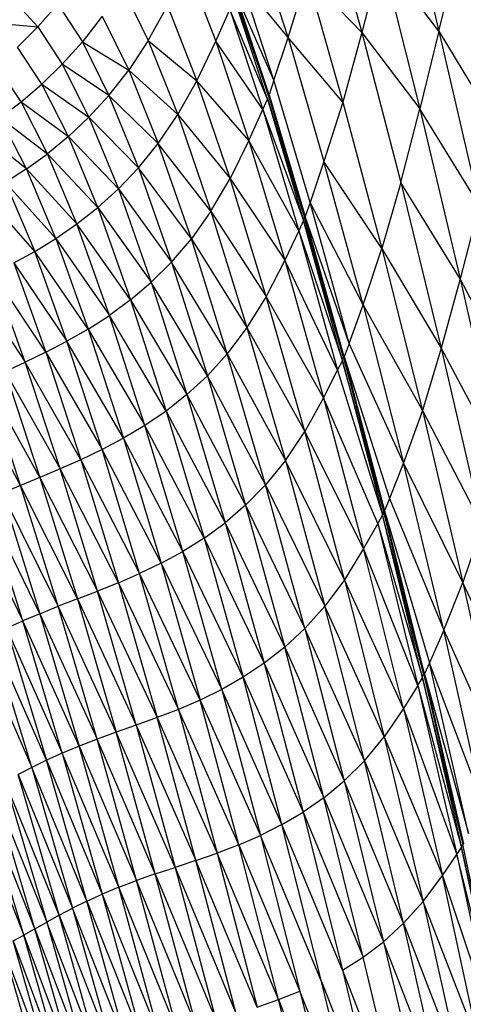
# Model space of a CAD drawing. Units: inches. Extents: x 0 to 204, y 0 to 264.
# Drawn here: x 27 to 29, y 112 to 116 of the extents above; entities that cross this region are included whole.
import ezdxf

# ---------------------------------------------------------------- set-up
doc = ezdxf.new("R2010")
doc.units = ezdxf.units.IN
doc.header["$MEASUREMENT"] = 0
doc.layers.get('0').update_dxf_attribs({"color": 10})

# ---------------------------------------------------------------- blocks, each defined once
blk = doc.blocks.new('PROSA-3-FR')
for p, q in [((-6.4558, 26.9369), (-6.3122, 26.3463)), ((-6.7378, 26.8272), (-6.6039, 26.3403)), ((-6.8833, 26.3212), (-7.0069, 26.7079)), ((-6.3122, 26.3463), (-6.2393, 26.6486)), ((-6.5301, 26.6303), (-6.6039, 26.3403)), ((-6.5301, 26.6303), (-6.3849, 26.0518)), ((-6.3122, 26.3463), (-6.5301, 26.6303)), ((-7.268, 26.5954), (-7.1566, 26.3078)), ((-6.9366, 26.16), (-7.061, 26.5419)), ((-6.8833, 26.3212), (-7.061, 26.5419)), ((-6.8833, 26.3212), (-6.8115, 26.5548)), ((-6.8115, 26.5548), (-6.6039, 26.3403)), ((-6.8115, 26.5548), (-6.6765, 26.0776)), ((-7.5132, 26.5174), (-7.4122, 26.3103)), ((-6.9366, 26.16), (-7.0795, 26.4851)), ((-7.9164, 26.4551), (-7.8302, 26.3617)), ((-7.7543, 26.448), (-7.8302, 26.3617)), ((-7.7543, 26.448), (-7.6617, 26.3049)), ((-6.9612, 26.0889), (-7.0855, 26.4694)), ((-7.0842, 26.474), (-6.9568, 26.1012)), ((-6.9568, 26.1012), (-7.081, 26.4814)), ((-6.955, 26.1049), (-7.0799, 26.4841)), ((-7.4122, 26.3103), (-7.3395, 26.442)), ((-7.3395, 26.442), (-7.2279, 26.1583)), ((-7.1566, 26.3078), (-7.1035, 26.4283)), ((-7.1035, 26.4283), (-6.979, 26.0491)), ((-6.9612, 26.0889), (-7.1035, 26.4283)), ((-7.9936, 26.3766), (-7.8302, 26.3617)), ((-7.587, 26.4027), (-7.6617, 26.3049)), ((-7.587, 26.4027), (-7.4861, 26.198)), ((-7.9076, 26.2847), (-7.8302, 26.3617)), ((-7.8302, 26.3617), (-7.7377, 26.2203)), ((-6.6039, 26.3403), (-6.6765, 26.0776)), ((-6.6039, 26.3403), (-6.3849, 26.0518)), ((-6.6039, 26.3403), (-6.4572, 25.7738)), ((-6.3122, 26.3463), (-6.3849, 26.0518)), ((-6.3122, 26.3463), (-6.0887, 25.9738)), ((-6.3122, 26.3463), (-6.1603, 25.6869)), ((-7.6617, 26.3049), (-7.7377, 26.2203)), ((-7.6617, 26.3049), (-7.4861, 26.198)), ((-7.6617, 26.3049), (-7.5609, 26.1024)), ((-7.4122, 26.3103), (-7.4861, 26.198)), ((-7.4122, 26.3103), (-7.2279, 26.1583)), ((-7.4122, 26.3103), (-7.3004, 26.0302)), ((-7.2279, 26.1583), (-7.1566, 26.3078)), ((-7.1566, 26.3078), (-7.0317, 25.9324)), ((-6.979, 26.0491), (-7.1566, 26.3078)), ((-6.9366, 26.16), (-6.8833, 26.3212)), ((-6.8833, 26.3212), (-6.7474, 25.8528)), ((-6.6765, 26.0776), (-6.8833, 26.3212)), ((-7.8152, 26.1451), (-7.9076, 26.2847)), ((-7.8937, 26.0782), (-7.9859, 26.2161)), ((-7.8152, 26.1451), (-7.7377, 26.2203)), ((-7.7377, 26.2203), (-7.6369, 26.0199)), ((-7.5609, 26.1024), (-7.7377, 26.2203)), ((-7.5609, 26.1024), (-7.4861, 26.198)), ((-7.4861, 26.198), (-7.3004, 26.0302)), ((-7.4861, 26.198), (-7.3743, 25.9211)), ((-7.3004, 26.0302), (-7.2279, 26.1583)), ((-7.1026, 25.7878), (-7.2279, 26.1583)), ((-7.0317, 25.9324), (-7.2279, 26.1583)), ((-6.9366, 26.16), (-6.955, 26.1049)), ((-6.8002, 25.6978), (-6.9366, 26.16)), ((-7.8937, 26.0782), (-7.8152, 26.1451)), ((-7.7145, 25.9468), (-7.8152, 26.1451)), ((-7.8152, 26.1451), (-7.6369, 26.0199)), ((-7.9727, 26.0189), (-7.8937, 26.0782)), ((-7.7933, 25.8821), (-7.8937, 26.0782)), ((-7.8937, 26.0782), (-7.7145, 25.9468)), ((-7.5609, 26.1024), (-7.6369, 26.0199)), ((-7.5609, 26.1024), (-7.3743, 25.9211)), ((-7.5609, 26.1024), (-7.4492, 25.8285)), ((-6.979, 26.0491), (-6.9612, 26.0889)), ((-6.9618, 26.0947), (-6.8205, 25.6413)), ((-6.9612, 26.0889), (-6.8247, 25.6294)), ((-6.9568, 26.1012), (-6.8199, 25.642)), ((-6.955, 26.1049), (-6.8185, 25.6447)), ((-6.6765, 26.0776), (-6.7474, 25.8528)), ((-6.6765, 26.0776), (-6.5288, 25.5231)), ((-7.0317, 25.9324), (-6.979, 26.0491)), ((-6.979, 26.0491), (-6.8248, 25.6289)), ((-6.979, 26.0491), (-6.8426, 25.5908)), ((-6.4572, 25.7738), (-6.3849, 26.0518)), ((-6.3849, 26.0518), (-6.232, 25.4082)), ((-6.1603, 25.6869), (-6.3849, 26.0518)), ((-7.8726, 25.8248), (-7.9727, 26.0189)), ((-7.9727, 26.0189), (-7.7933, 25.8821)), ((-7.7145, 25.9468), (-7.6369, 26.0199)), ((-7.6369, 26.0199), (-7.5254, 25.7489)), ((-7.4492, 25.8285), (-7.6369, 26.0199)), ((-7.3743, 25.9211), (-7.3004, 26.0302)), ((-7.3004, 26.0302), (-7.1026, 25.7878)), ((-7.3004, 26.0302), (-7.1753, 25.6644)), ((-7.8726, 25.8248), (-8.0518, 25.966)), ((-7.7145, 25.9468), (-7.7933, 25.8821)), ((-7.6034, 25.6786), (-7.7145, 25.9468)), ((-7.5254, 25.7489), (-7.7145, 25.9468)), ((-7.0317, 25.9324), (-7.1026, 25.7878)), ((-7.0317, 25.9324), (-6.8952, 25.4794)), ((-6.8426, 25.5908), (-7.0317, 25.9324)), ((-7.4492, 25.8285), (-7.3743, 25.9211)), ((-7.2492, 25.5597), (-7.3743, 25.9211)), ((-7.1753, 25.6644), (-7.3743, 25.9211)), ((-7.8726, 25.8248), (-7.7933, 25.8821)), ((-7.6825, 25.6165), (-7.7933, 25.8821)), ((-7.7933, 25.8821), (-7.6034, 25.6786)), ((-6.8802, 25.8529), (-6.877, 25.8319)), ((-6.7474, 25.8528), (-6.8002, 25.6978)), ((-6.5996, 25.3101), (-6.7474, 25.8528)), ((-6.5288, 25.5231), (-6.7474, 25.8528)), ((-7.8726, 25.8248), (-7.9519, 25.7737)), ((-7.7622, 25.5617), (-7.8726, 25.8248)), ((-7.6825, 25.6165), (-7.8726, 25.8248)), ((-7.5254, 25.7489), (-7.4492, 25.8285)), ((-7.4492, 25.8285), (-7.3244, 25.4714)), ((-7.2492, 25.5597), (-7.4492, 25.8285)), ((-7.1753, 25.6644), (-7.1026, 25.7878)), ((-6.9661, 25.3416), (-7.1026, 25.7878)), ((-7.1026, 25.7878), (-6.8952, 25.4794)), ((-7.9519, 25.7737), (-7.7622, 25.5617)), ((-7.9519, 25.7737), (-7.842, 25.5128)), ((-7.6034, 25.6786), (-7.5254, 25.7489)), ((-7.5254, 25.7489), (-7.3244, 25.4714)), ((-7.5254, 25.7489), (-7.4011, 25.3957)), ((-6.4572, 25.7738), (-6.5288, 25.5231)), ((-6.4572, 25.7738), (-6.3036, 25.1461)), ((-6.232, 25.4082), (-6.4572, 25.7738)), ((-7.842, 25.5128), (-8.0307, 25.7279)), ((-7.6825, 25.6165), (-7.6034, 25.6786)), ((-7.6034, 25.6786), (-7.4011, 25.3957)), ((-7.6034, 25.6786), (-7.4797, 25.329)), ((-6.8002, 25.6978), (-6.8185, 25.6447)), ((-6.6526, 25.164), (-6.8002, 25.6978)), ((-6.5996, 25.3101), (-6.8002, 25.6978)), ((-6.1603, 25.6869), (-6.232, 25.4082)), ((-7.1753, 25.6644), (-7.2492, 25.5597)), ((-7.1753, 25.6644), (-6.9661, 25.3416)), ((-7.1753, 25.6644), (-7.0388, 25.2244)), ((-6.8248, 25.6289), (-6.8426, 25.5908)), ((-6.8205, 25.6413), (-6.8267, 25.6354)), ((-6.8248, 25.6289), (-6.6732, 25.1105)), ((-6.6776, 25.0984), (-6.8248, 25.6289)), ((-6.6732, 25.1105), (-6.8205, 25.6413)), ((-6.6709, 25.1139), (-6.8189, 25.6438)), ((-6.6526, 25.164), (-6.8185, 25.6447)), ((-7.7622, 25.5617), (-7.6825, 25.6165)), ((-7.5593, 25.2703), (-7.6825, 25.6165)), ((-7.4797, 25.329), (-7.6825, 25.6165)), ((-7.842, 25.5128), (-7.7622, 25.5617)), ((-7.7622, 25.5617), (-7.5593, 25.2703)), ((-7.7622, 25.5617), (-7.6397, 25.2185)), ((-7.3244, 25.4714), (-7.2492, 25.5597)), ((-7.1131, 25.1254), (-7.2492, 25.5597)), ((-7.2492, 25.5597), (-7.0388, 25.2244)), ((-6.8426, 25.5908), (-6.8952, 25.4794)), ((-6.8426, 25.5908), (-6.6776, 25.0984)), ((-6.8426, 25.5908), (-6.6956, 25.0629)), ((-6.5996, 25.3101), (-6.5288, 25.5231)), ((-6.5288, 25.5231), (-6.3036, 25.1461)), ((-6.5288, 25.5231), (-6.3751, 24.9108)), ((-7.921, 25.4687), (-7.842, 25.5128)), ((-7.72, 25.1725), (-7.842, 25.5128)), ((-7.6397, 25.2185), (-7.842, 25.5128)), ((-6.8952, 25.4794), (-6.9661, 25.3416)), ((-6.8952, 25.4794), (-6.7487, 24.959)), ((-6.6956, 25.0629), (-6.8952, 25.4794)), ((-7.921, 25.4687), (-7.72, 25.1725)), ((-7.921, 25.4687), (-7.7995, 25.131)), ((-7.3244, 25.4714), (-7.4011, 25.3957)), ((-7.3244, 25.4714), (-7.1887, 25.0421)), ((-7.1131, 25.1254), (-7.3244, 25.4714)), ((-7.8776, 25.0932), (-7.9987, 25.4288)), ((-7.7995, 25.131), (-7.9987, 25.4288)), ((-6.232, 25.4082), (-6.3036, 25.1461)), ((-6.232, 25.4082), (-6.0754, 24.7152)), ((-6.0027, 24.972), (-6.232, 25.4082)), ((-8.0744, 25.3921), (-7.8776, 25.0932)), ((-7.4797, 25.329), (-7.4011, 25.3957)), ((-7.4011, 25.3957), (-7.2659, 24.971)), ((-7.1887, 25.0421), (-7.4011, 25.3957)), ((-6.9661, 25.3416), (-7.0388, 25.2244)), ((-6.8202, 24.8306), (-6.9661, 25.3416)), ((-6.7487, 24.959), (-6.9661, 25.3416)), ((-7.4797, 25.329), (-7.5593, 25.2703)), ((-7.4797, 25.329), (-7.2659, 24.971)), ((-7.4797, 25.329), (-7.345, 24.9086)), ((-6.6526, 25.164), (-6.5996, 25.3101)), ((-6.5996, 25.3101), (-6.3751, 24.9108)), ((-6.5996, 25.3101), (-6.4463, 24.7126)), ((-7.6397, 25.2185), (-7.5593, 25.2703)), ((-7.4254, 24.8538), (-7.5593, 25.2703)), ((-7.345, 24.9086), (-7.5593, 25.2703)), ((-7.6397, 25.2185), (-7.72, 25.1725)), ((-7.6397, 25.2185), (-7.4254, 24.8538)), ((-7.6397, 25.2185), (-7.5062, 24.8056)), ((-7.0388, 25.2244), (-7.1131, 25.1254)), ((-7.0388, 25.2244), (-6.8202, 24.8306)), ((-7.0388, 25.2244), (-6.8935, 24.7215)), ((-7.7995, 25.131), (-7.72, 25.1725)), ((-7.5871, 24.7628), (-7.72, 25.1725)), ((-7.5062, 24.8056), (-7.72, 25.1725)), ((-6.6526, 25.164), (-6.6709, 25.1139)), ((-6.4463, 24.7126), (-6.6526, 25.164)), ((-6.3036, 25.1461), (-6.3751, 24.9108)), ((-6.3036, 25.1461), (-6.0754, 24.7152)), ((-6.3036, 25.1461), (-6.1485, 24.4751)), ((-7.7995, 25.131), (-7.8776, 25.0932)), ((-7.7995, 25.131), (-7.5871, 24.7628)), ((-7.7995, 25.131), (-7.6673, 24.7244)), ((-7.1131, 25.1254), (-7.1887, 25.0421)), ((-6.9682, 24.6295), (-7.1131, 25.1254)), ((-7.1131, 25.1254), (-6.8935, 24.7215)), ((-6.6732, 25.1105), (-6.68, 25.1051)), ((-6.6732, 25.1105), (-6.5202, 24.5283)), ((-6.6709, 25.1139), (-6.4999, 24.5773)), ((-6.6709, 25.1139), (-6.5184, 24.5308)), ((-6.6625, 25.0696), (-6.6693, 25.1139)), ((-7.9536, 25.0585), (-7.8776, 25.0932)), ((-7.7459, 24.6895), (-7.8776, 25.0932)), ((-7.6673, 24.7244), (-7.8776, 25.0932)), ((-6.6956, 25.0629), (-6.6776, 25.0984)), ((-6.6782, 25.0984), (-6.5208, 24.5275)), ((-6.6776, 25.0984), (-6.5253, 24.5164)), ((-7.9536, 25.0585), (-7.7459, 24.6895)), ((-7.9536, 25.0585), (-7.8221, 24.6573)), ((-7.1887, 25.0421), (-7.2659, 24.971)), ((-7.1887, 25.0421), (-7.0442, 24.5521)), ((-6.9682, 24.6295), (-7.1887, 25.0421)), ((-6.7487, 24.959), (-6.6956, 25.0629)), ((-6.6956, 25.0629), (-6.5255, 24.5159)), ((-7.8953, 24.6269), (-8.0968, 24.995)), ((-7.8953, 24.6269), (-8.0268, 25.026)), ((-7.8221, 24.6573), (-8.0268, 25.026)), ((-7.2659, 24.971), (-7.345, 24.9086)), ((-7.2659, 24.971), (-7.0442, 24.5521)), ((-7.2659, 24.971), (-7.1217, 24.4861)), ((-6.7487, 24.959), (-6.8202, 24.8306)), ((-6.7487, 24.959), (-6.5975, 24.388)), ((-6.5437, 24.4832), (-6.7487, 24.959)), ((-7.345, 24.9086), (-7.4254, 24.8538)), ((-7.345, 24.9086), (-7.1217, 24.4861)), ((-7.345, 24.9086), (-7.2012, 24.4281)), ((-6.3751, 24.9108), (-6.4463, 24.7126)), ((-6.3751, 24.9108), (-6.1485, 24.4751)), ((-6.3751, 24.9108), (-6.2215, 24.2604)), ((-7.4254, 24.8538), (-7.5062, 24.8056)), ((-7.2819, 24.3774), (-7.4254, 24.8538)), ((-7.2012, 24.4281), (-7.4254, 24.8538)), ((-6.8935, 24.7215), (-6.8202, 24.8306)), ((-6.6699, 24.2704), (-6.8202, 24.8306)), ((-6.5975, 24.388), (-6.8202, 24.8306)), ((-7.5062, 24.8056), (-7.5871, 24.7628)), ((-7.5062, 24.8056), (-7.3633, 24.333)), ((-7.2819, 24.3774), (-7.5062, 24.8056)), ((-7.5871, 24.7628), (-7.6673, 24.7244)), ((-7.4448, 24.2939), (-7.5871, 24.7628)), ((-7.3633, 24.333), (-7.5871, 24.7628)), ((-7.6673, 24.7244), (-7.7459, 24.6895)), ((-7.6673, 24.7244), (-7.4448, 24.2939)), ((-7.6673, 24.7244), (-7.5254, 24.2591)), ((-6.8935, 24.7215), (-6.9682, 24.6295)), ((-6.8935, 24.7215), (-6.7438, 24.1705)), ((-6.6699, 24.2704), (-6.8935, 24.7215)), ((-6.4463, 24.7126), (-6.4999, 24.5773)), ((-6.2936, 24.0797), (-6.4463, 24.7126)), ((-6.2215, 24.2604), (-6.4463, 24.7126)), ((-7.7459, 24.6895), (-7.8221, 24.6573)), ((-7.6044, 24.2275), (-7.7459, 24.6895)), ((-7.5254, 24.2591), (-7.7459, 24.6895)), ((-7.8953, 24.6269), (-7.9649, 24.5974)), ((-7.8221, 24.6573), (-7.8953, 24.6269)), ((-7.7536, 24.1699), (-7.8953, 24.6269)), ((-7.6806, 24.1981), (-7.8953, 24.6269)), ((-7.8221, 24.6573), (-7.6044, 24.2275)), ((-7.8221, 24.6573), (-7.6806, 24.1981)), ((-7.0442, 24.5521), (-6.9682, 24.6295)), ((-6.8192, 24.0861), (-6.9682, 24.6295)), ((-6.9682, 24.6295), (-6.7438, 24.1705)), ((-7.9649, 24.5974), (-7.8225, 24.142)), ((-7.7536, 24.1699), (-7.9649, 24.5974)), ((-7.8874, 24.1144), (-8.0308, 24.5689)), ((-7.8225, 24.142), (-8.0308, 24.5689)), ((-7.0442, 24.5521), (-7.1217, 24.4861)), ((-7.0442, 24.5521), (-6.8192, 24.0861)), ((-7.0442, 24.5521), (-6.8957, 24.0153)), ((-6.4999, 24.5773), (-6.5184, 24.5308)), ((-6.4999, 24.5773), (-6.2936, 24.0797)), ((-8.0931, 24.5413), (-7.8874, 24.1144)), ((-6.5255, 24.5159), (-6.5437, 24.4832)), ((-6.5208, 24.5275), (-6.5282, 24.5225)), ((-6.369, 23.9108), (-6.5264, 24.5159)), ((-6.374, 23.8997), (-6.5255, 24.5159)), ((-6.369, 23.9108), (-6.5208, 24.5275)), ((-6.3665, 23.914), (-6.519, 24.5299)), ((-6.5184, 24.5308), (-6.3477, 23.9564)), ((-7.2012, 24.4281), (-7.1217, 24.4861)), ((-7.1217, 24.4861), (-6.8957, 24.0153)), ((-7.1217, 24.4861), (-6.9736, 23.9549)), ((-6.5437, 24.4832), (-6.5975, 24.388)), ((-6.5437, 24.4832), (-6.374, 23.8997)), ((-6.5437, 24.4832), (-6.3925, 23.8699)), ((-6.1485, 24.4751), (-6.2215, 24.2604)), ((-7.2012, 24.4281), (-7.2819, 24.3774)), ((-7.2012, 24.4281), (-6.9736, 23.9549)), ((-7.2012, 24.4281), (-7.0533, 23.9019)), ((-7.3633, 24.333), (-7.2819, 24.3774)), ((-7.1344, 23.8555), (-7.2819, 24.3774)), ((-7.0533, 23.9019), (-7.2819, 24.3774)), ((-6.5975, 24.388), (-6.6699, 24.2704)), ((-6.4467, 23.7833), (-6.5975, 24.388)), ((-6.3925, 23.8699), (-6.5975, 24.388)), ((-7.3633, 24.333), (-7.4448, 24.2939)), ((-7.3633, 24.333), (-7.1344, 23.8555)), ((-7.3633, 24.333), (-7.2162, 23.8152)), ((-7.5254, 24.2591), (-7.4448, 24.2939)), ((-7.2979, 23.78), (-7.4448, 24.2939)), ((-7.2162, 23.8152), (-7.4448, 24.2939)), ((-7.5254, 24.2591), (-7.6044, 24.2275)), ((-7.5254, 24.2591), (-7.2979, 23.78)), ((-7.5254, 24.2591), (-7.3787, 23.7488)), ((-6.6699, 24.2704), (-6.7438, 24.1705)), ((-6.6699, 24.2704), (-6.5198, 23.6764)), ((-6.4467, 23.7833), (-6.6699, 24.2704)), ((-6.2936, 24.0797), (-6.2215, 24.2604)), ((-6.2215, 24.2604), (-6.0731, 23.5855)), ((-5.9986, 23.7789), (-6.2215, 24.2604)), ((-7.6806, 24.1981), (-7.6044, 24.2275)), ((-7.4577, 23.7205), (-7.6044, 24.2275)), ((-7.6044, 24.2275), (-7.3787, 23.7488)), ((-6.4415, 24.2054), (-6.4463, 24.238)), ((-7.6806, 24.1981), (-7.7536, 24.1699)), ((-7.6806, 24.1981), (-7.4577, 23.7205)), ((-7.6806, 24.1981), (-7.5337, 23.6937)), ((-7.8225, 24.142), (-7.8874, 24.1144)), ((-7.8225, 24.142), (-7.7536, 24.1699)), ((-7.8225, 24.142), (-7.606, 23.6676)), ((-7.8225, 24.142), (-7.6739, 23.6411)), ((-7.606, 23.6676), (-7.7536, 24.1699)), ((-7.5337, 23.6937), (-7.7536, 24.1699)), ((-6.7438, 24.1705), (-6.8192, 24.0861)), ((-6.5945, 23.5858), (-6.7438, 24.1705)), ((-6.5198, 23.6764), (-6.7438, 24.1705)), ((-7.9482, 24.0871), (-7.8874, 24.1144)), ((-7.7375, 23.6144), (-7.8874, 24.1144)), ((-7.6739, 23.6411), (-7.8874, 24.1144)), ((-7.9482, 24.0871), (-7.7375, 23.6144)), ((-7.9482, 24.0871), (-7.7969, 23.5873)), ((-6.8192, 24.0861), (-6.8957, 24.0153)), ((-6.8192, 24.0861), (-6.6705, 23.5095)), ((-6.5945, 23.5858), (-6.8192, 24.0861)), ((-6.2936, 24.0797), (-6.3477, 23.9564)), ((-6.1458, 23.422), (-6.2936, 24.0797)), ((-6.2936, 24.0797), (-6.0731, 23.5855)), ((-8.0594, 24.0343), (-7.8525, 23.5603)), ((-7.8525, 23.5603), (-8.0055, 24.0603)), ((-7.7969, 23.5873), (-8.0055, 24.0603)), ((-6.8957, 24.0153), (-6.9736, 23.9549)), ((-6.7477, 23.4457), (-6.8957, 24.0153)), ((-6.8957, 24.0153), (-6.6705, 23.5095)), ((-6.9736, 23.9549), (-7.0533, 23.9019)), ((-6.9736, 23.9549), (-6.7477, 23.4457)), ((-6.9736, 23.9549), (-6.8263, 23.3915)), ((-6.3477, 23.9564), (-6.3665, 23.914)), ((-6.2, 23.3102), (-6.3477, 23.9564)), ((-6.1458, 23.422), (-6.3477, 23.9564)), ((-7.0533, 23.9019), (-7.1344, 23.8555)), ((-6.9066, 23.3442), (-7.0533, 23.9019)), ((-7.0533, 23.9019), (-6.8263, 23.3915)), ((-6.3925, 23.8699), (-6.374, 23.8997)), ((-6.369, 23.9108), (-6.3768, 23.9061)), ((-6.3753, 23.8997), (-6.2215, 23.2685)), ((-6.374, 23.8997), (-6.2266, 23.2584)), ((-6.369, 23.9108), (-6.2208, 23.2692)), ((-6.3665, 23.914), (-6.2, 23.3102)), ((-6.3665, 23.914), (-6.2189, 23.2716)), ((-7.1344, 23.8555), (-7.2162, 23.8152)), ((-7.1344, 23.8555), (-6.988, 23.3029)), ((-6.9066, 23.3442), (-7.1344, 23.8555)), ((-6.3925, 23.8699), (-6.4467, 23.7833)), ((-6.3925, 23.8699), (-6.2267, 23.2579)), ((-6.3925, 23.8699), (-6.2451, 23.2306)), ((-7.2162, 23.8152), (-7.2979, 23.78)), ((-7.0699, 23.267), (-7.2162, 23.8152)), ((-7.2162, 23.8152), (-6.988, 23.3029)), ((-7.2979, 23.78), (-7.3787, 23.7488)), ((-7.2979, 23.78), (-7.1515, 23.2356)), ((-7.0699, 23.267), (-7.2979, 23.78)), ((-6.4467, 23.7833), (-6.5198, 23.6764)), ((-6.4467, 23.7833), (-6.2451, 23.2306)), ((-6.4467, 23.7833), (-6.2991, 23.1513)), ((-7.3787, 23.7488), (-7.4577, 23.7205)), ((-7.232, 23.2076), (-7.3787, 23.7488)), ((-7.3787, 23.7488), (-7.1515, 23.2356)), ((-7.5337, 23.6937), (-7.606, 23.6676)), ((-7.4577, 23.7205), (-7.5337, 23.6937)), ((-7.3855, 23.1572), (-7.5337, 23.6937)), ((-7.3103, 23.1819), (-7.5337, 23.6937)), ((-7.4577, 23.7205), (-7.232, 23.2076)), ((-7.4577, 23.7205), (-7.3103, 23.1819)), ((-7.606, 23.6676), (-7.6739, 23.6411)), ((-7.4568, 23.1326), (-7.606, 23.6676)), ((-7.3855, 23.1572), (-7.606, 23.6676)), ((-6.5945, 23.5858), (-6.5198, 23.6764)), ((-6.5198, 23.6764), (-6.2991, 23.1513)), ((-6.5198, 23.6764), (-6.3717, 23.0534)), ((-7.6739, 23.6411), (-7.7375, 23.6144)), ((-7.5236, 23.1074), (-7.6739, 23.6411)), ((-7.6739, 23.6411), (-7.4568, 23.1326)), ((-7.7969, 23.5873), (-7.8525, 23.5603)), ((-7.7375, 23.6144), (-7.7969, 23.5873)), ((-7.6441, 23.0548), (-7.7969, 23.5873)), ((-7.7969, 23.5873), (-7.5861, 23.0814)), ((-7.7375, 23.6144), (-7.5861, 23.0814)), ((-7.5236, 23.1074), (-7.7375, 23.6144)), ((-6.5945, 23.5858), (-6.6705, 23.5095)), ((-6.4461, 22.9705), (-6.5945, 23.5858)), ((-6.5945, 23.5858), (-6.3717, 23.0534)), ((-7.8525, 23.5603), (-7.9046, 23.5336)), ((-7.8525, 23.5603), (-7.6983, 23.0279)), ((-7.6441, 23.0548), (-7.8525, 23.5603)), ((-7.9535, 23.5076), (-7.7963, 22.9746)), ((-7.7489, 23.001), (-7.9535, 23.5076)), ((-7.7489, 23.001), (-7.9046, 23.5336)), ((-7.9046, 23.5336), (-7.6983, 23.0279)), ((-6.7477, 23.4457), (-6.6705, 23.5095)), ((-6.6705, 23.5095), (-6.5219, 22.9008)), ((-6.4461, 22.9705), (-6.6705, 23.5095)), ((-7.8409, 22.9492), (-7.9996, 23.4828)), ((-7.9996, 23.4828), (-7.7963, 22.9746)), ((-8.0849, 23.4389), (-7.8833, 22.9254)), ((-7.8833, 22.9254), (-8.0432, 23.4597)), ((-7.8409, 22.9492), (-8.0432, 23.4597)), ((-6.7477, 23.4457), (-6.8263, 23.3915)), ((-6.5989, 22.8427), (-6.7477, 23.4457)), ((-6.7477, 23.4457), (-6.5219, 22.9008)), ((-6.9066, 23.3442), (-6.8263, 23.3915)), ((-6.8263, 23.3915), (-6.5989, 22.8427)), ((-6.8263, 23.3915), (-6.6772, 22.7937)), ((-6.2369, 23.3354), (-6.2414, 23.3695)), ((-6.9066, 23.3442), (-6.988, 23.3029)), ((-6.7572, 22.751), (-6.9066, 23.3442)), ((-6.6772, 22.7937), (-6.9066, 23.3442)), ((-7.0699, 23.267), (-6.988, 23.3029)), ((-6.988, 23.3029), (-6.8382, 22.714)), ((-6.7572, 22.751), (-6.988, 23.3029)), ((-7.0699, 23.267), (-7.1515, 23.2356)), ((-6.9195, 22.6819), (-7.0699, 23.267)), ((-7.0699, 23.267), (-6.8382, 22.714)), ((-6.2451, 23.2306), (-6.2267, 23.2579)), ((-6.2296, 23.264), (-6.2215, 23.2685)), ((-6.2274, 23.2543), (-6.0816, 22.6087)), ((-6.0869, 22.5984), (-6.2267, 23.2579)), ((-6.2256, 23.2543), (-6.2266, 23.2591)), ((-6.0816, 22.6087), (-6.2215, 23.2685)), ((-7.232, 23.2076), (-7.3103, 23.1819)), ((-7.232, 23.2076), (-7.1515, 23.2356)), ((-7.0799, 22.6286), (-7.232, 23.2076)), ((-7.0003, 22.6537), (-7.232, 23.2076)), ((-7.1515, 23.2356), (-7.0003, 22.6537)), ((-6.9195, 22.6819), (-7.1515, 23.2356)), ((-6.2991, 23.1513), (-6.2451, 23.2306)), ((-6.2451, 23.2306), (-6.1047, 22.5727)), ((-6.0869, 22.5984), (-6.2451, 23.2306)), ((-7.3855, 23.1572), (-7.3103, 23.1819)), ((-7.3103, 23.1819), (-7.0799, 22.6286)), ((-7.3103, 23.1819), (-7.1572, 22.6053)), ((-7.5236, 23.1074), (-7.4568, 23.1326)), ((-7.3855, 23.1572), (-7.4568, 23.1326)), ((-7.3019, 22.5607), (-7.4568, 23.1326)), ((-7.2315, 22.583), (-7.4568, 23.1326)), ((-7.2315, 22.583), (-7.3855, 23.1572)), ((-7.3855, 23.1572), (-7.1572, 22.6053)), ((-6.3717, 23.0534), (-6.2991, 23.1513)), ((-6.1571, 22.4982), (-6.2991, 23.1513)), ((-6.2991, 23.1513), (-6.1047, 22.5727)), ((-7.5236, 23.1074), (-7.5861, 23.0814)), ((-7.3681, 22.5377), (-7.5236, 23.1074)), ((-7.3019, 22.5607), (-7.5236, 23.1074)), ((-7.6441, 23.0548), (-7.5861, 23.0814)), ((-7.5861, 23.0814), (-7.3681, 22.5377)), ((-7.5861, 23.0814), (-7.4298, 22.5139)), ((-7.7489, 23.001), (-7.6983, 23.0279)), ((-7.6441, 23.0548), (-7.6983, 23.0279)), ((-7.6983, 23.0279), (-7.5408, 22.464)), ((-7.4873, 22.4893), (-7.6983, 23.0279)), ((-7.4873, 22.4893), (-7.6441, 23.0548)), ((-7.6441, 23.0548), (-7.4298, 22.5139)), ((-6.4461, 22.9705), (-6.3717, 23.0534)), ((-6.3717, 23.0534), (-6.2274, 22.4061)), ((-6.1571, 22.4982), (-6.3717, 23.0534)), ((-7.7489, 23.001), (-7.7963, 22.9746)), ((-7.5906, 22.4386), (-7.7489, 23.001)), ((-7.7489, 23.001), (-7.5408, 22.464)), ((-7.8409, 22.9492), (-7.8833, 22.9254)), ((-7.8409, 22.9492), (-7.7963, 22.9746)), ((-7.6813, 22.3892), (-7.8409, 22.9492)), ((-7.8409, 22.9492), (-7.6373, 22.4134)), ((-7.7963, 22.9746), (-7.6373, 22.4134)), ((-7.5906, 22.4386), (-7.7963, 22.9746)), ((-6.5219, 22.9008), (-6.4461, 22.9705)), ((-6.2994, 22.3275), (-6.4461, 22.9705)), ((-6.4461, 22.9705), (-6.2274, 22.4061)), ((-7.9236, 22.9037), (-7.8833, 22.9254)), ((-7.7229, 22.3663), (-7.8833, 22.9254)), ((-7.8833, 22.9254), (-7.6813, 22.3892)), ((-7.8001, 22.3258), (-7.9621, 22.8841)), ((-7.7624, 22.3452), (-7.9621, 22.8841)), ((-7.7624, 22.3452), (-7.9236, 22.9037)), ((-7.9236, 22.9037), (-7.7229, 22.3663)), ((-6.5989, 22.8427), (-6.5219, 22.9008)), ((-6.5219, 22.9008), (-6.3728, 22.2611)), ((-6.2994, 22.3275), (-6.5219, 22.9008)), ((-6.6772, 22.7937), (-6.5989, 22.8427)), ((-6.4474, 22.2058), (-6.5989, 22.8427)), ((-6.6772, 22.7937), (-6.4474, 22.2058)), ((-6.6772, 22.7937), (-6.5235, 22.159)), ((-6.6014, 22.1186), (-6.7572, 22.751)), ((-6.7572, 22.751), (-6.5235, 22.159)), ((-6.9195, 22.6819), (-6.8382, 22.714)), ((-6.8382, 22.714), (-6.6805, 22.0837)), ((-6.6014, 22.1186), (-6.8382, 22.714)), ((-7.0003, 22.6537), (-6.9195, 22.6819)), ((-6.7599, 22.0536), (-6.9195, 22.6819)), ((-6.9195, 22.6819), (-6.6805, 22.0837))]:
    blk.add_line(p, q)

msp = doc.modelspace()

# ---------------------------------------------------------------- block references
msp.add_blockref('PROSA-3-FR', (35.02175, 89.1276))

doc.saveas('drawing.dxf')
